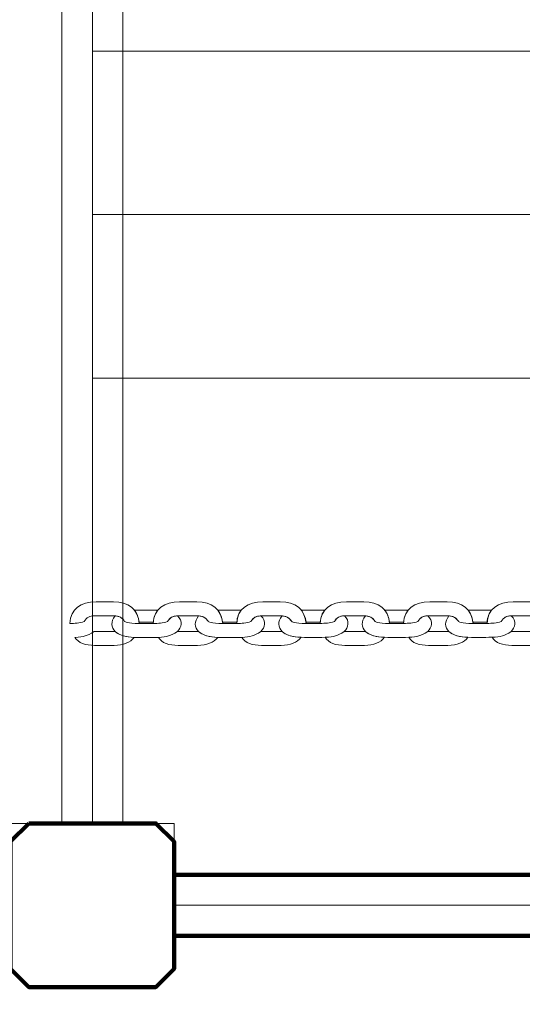
# Model space of a CAD drawing. Units: centimetres. Extents: x -18.1 to -2.2, y -4.3 to 9.3.
# Drawn here: x -11 to -10.7, y 5.6 to 6.2 of the extents above; entities that cross this region are included whole.
import ezdxf

# ---------------------------------------------------------------- set-up
doc = ezdxf.new("R2010")
doc.units = ezdxf.units.CM
doc.header["$MEASUREMENT"] = 0
doc.layers.add('layer 1', color=7, linetype='Continuous')

msp = doc.modelspace()

# ---------------------------------------------------------------- linework, layer by layer
at = {"layer": 'layer 1', "color": 7, "lineweight": 20}
for points in [[(-10.93978, 6.05068), (-9.32978, 6.05068), (-9.32978, 6.14068), (-10.93978, 6.14068), (-10.93978, 6.05068)], [(-10.93978, 5.96068), (-9.32978, 5.96068), (-9.32978, 6.05068), (-10.93978, 6.05068), (-10.93978, 5.96068)]]:
    msp.add_lwpolyline(points, close=True, dxfattribs=at)
at = {"layer": 'layer 1', "color": 242, "lineweight": 9}
msp.add_open_spline([(-17.29469, 3.66027), (-17.29469, 3.66027), (-17.29469, 4.13652), (-17.29469, 4.13652), (-17.29469, 4.13652), (-17.27866, 4.36167), (-17.18788, 4.57289), (-17.05525, 4.75906), (-17.05525, 4.75906), (-17.05525, 4.75906), (-18.10119, 4.75906), (-18.10119, 4.75906), (-18.10119, 4.75906), (-18.10119, 4.75906), (-18.10119, 7.25588), (-18.10119, 7.25588), (-18.10119, 7.25588), (-18.10119, 7.25588), (-15.91563, 7.25588), (-15.91563, 7.25588), (-15.91563, 7.25588), (-15.88671, 7.75776), (-15.61771, 8.19404), (-15.22386, 8.44758), (-15.22386, 8.44758), (-15.03586, 8.89712), (-14.64064, 9.23537), (-14.16033, 9.33797), (-14.16033, 9.33797), (-14.16033, 9.33797), (-13.7588, 9.33797), (-13.7588, 9.33797), (-13.7588, 9.33797), (-13.7588, 9.33797), (-13.35727, 9.33797), (-13.35727, 9.33797), (-13.35727, 9.33797), (-12.87696, 9.23537), (-12.48174, 8.89712), (-12.29374, 8.44758), (-12.29374, 8.44758), (-12.13569, 8.34584), (-11.99776, 8.21464), (-11.88736, 8.06161), (-11.88736, 8.06161), (-11.88736, 8.06161), (-10.22206, 8.06161), (-10.22206, 8.06161), (-10.22206, 8.06161), (-10.22206, 8.06161), (-10.22206, 9.34196), (-10.22206, 9.34196), (-10.22206, 9.34196), (-10.22206, 9.34196), (-7.72524, 9.34196), (-7.72524, 9.34196), (-7.72524, 9.34196), (-7.72524, 9.34196), (-7.72524, 8.34804), (-7.72524, 8.34804), (-7.72524, 8.34804), (-7.53292, 8.52618), (-7.29464, 8.65379), (-7.03063, 8.71019), (-7.03063, 8.71019), (-7.03063, 8.71019), (-6.6291, 8.71019), (-6.6291, 8.71019), (-6.6291, 8.71019), (-6.6291, 8.71019), (-6.59028, 8.71019), (-6.59028, 8.71019), (-6.59028, 8.71019), (-6.59028, 8.71019), (-6.55146, 8.71019), (-6.55146, 8.71019), (-6.55146, 8.71019), (-6.55146, 8.71019), (-6.14993, 8.71019), (-6.14993, 8.71019), (-6.14993, 8.71019), (-5.66962, 8.60759), (-5.2744, 8.26934), (-5.0864, 7.8198), (-5.0864, 7.8198), (-4.87367, 7.68286), (-4.69737, 7.49258), (-4.57565, 7.26747), (-4.57565, 7.26747), (-4.57565, 7.26747), (-4.57565, 6.44513), (-4.57565, 6.44513), (-4.57565, 6.44513), (-4.57565, 6.44513), (-4.57565, 5.17264), (-4.57565, 5.17264), (-4.57565, 5.17264), (-4.57565, 5.17264), (-4.57565, 4.18578), (-4.57565, 4.18578), (-4.57565, 4.18578), (-4.57565, 4.18578), (-4.57565, 2.58645), (-4.57565, 2.58645), (-4.57565, 2.58645), (-4.57565, 2.58645), (-2.16836, 2.58645), (-2.16836, 2.58645), (-2.16836, 2.58645), (-2.16836, 2.58645), (-2.16836, 2.08838), (-2.16836, 2.08838), (-2.16836, 2.08838), (-2.16836, 2.08838), (-2.16836, 1.58645), (-2.16836, 1.58645), (-2.16836, 1.58645), (-2.16836, 1.58645), (-2.16836, 0.07679), (-2.16836, 0.07679), (-2.16836, 0.07679), (-2.16836, 0.07679), (-4.63457, 0.07679), (-4.63457, 0.07679), (-4.63457, 0.07679), (-4.63482, -0.05584), (-4.63518, -0.18723), (-4.63568, -0.19872), (-4.63568, -0.19872), (-4.6703, -0.99006), (-5.31758, -1.72964), (-6.11606, -1.72964), (-6.11606, -1.72964), (-6.11606, -1.72964), (-6.60811, -1.72964), (-6.60811, -1.72964), (-6.60811, -1.72964), (-6.60811, -1.72964), (-7.02481, -1.72964), (-7.02481, -1.72964), (-7.02481, -1.72964), (-7.02498, -2.26371), (-7.02523, -2.71059), (-7.02553, -2.71871), (-7.02553, -2.71871), (-7.05567, -3.51339), (-7.70479, -4.25855), (-8.50627, -4.25855), (-8.50627, -4.25855), (-8.50627, -4.25855), (-8.99832, -4.25855), (-8.99832, -4.25855), (-8.99832, -4.25855), (-8.99832, -4.25855), (-9.49037, -4.25855), (-9.49037, -4.25855), (-9.49037, -4.25855), (-10.29186, -4.25855), (-10.94099, -3.51337), (-10.97111, -2.71867), (-10.97111, -2.71867), (-10.97136, -2.71193), (-10.97157, -2.402), (-10.97174, -1.99094), (-10.97174, -1.99094), (-10.97174, -1.99094), (-11.35738, -1.99094), (-11.35738, -1.99094), (-11.35738, -1.99094), (-11.35738, -1.99094), (-11.84943, -1.99094), (-11.84943, -1.99094), (-11.84943, -1.99094), (-12.05178, -1.99094), (-12.24437, -1.94336), (-12.41979, -1.85957), (-12.41979, -1.85957), (-12.41979, -1.85957), (-12.41979, -3.43231), (-12.41979, -3.43231), (-12.41979, -3.43231), (-12.41979, -3.43231), (-14.91661, -3.43231), (-14.91661, -3.43231), (-14.91661, -3.43231), (-14.91661, -3.43231), (-14.91661, -0.47902), (-14.91661, -0.47902), (-14.91661, -0.47902), (-15.41412, -0.46329), (-16.31465, 0.13724), (-16.36864, 0.89537), (-16.36864, 0.89537), (-16.36864, 0.89537), (-16.36864, 1.37162), (-16.36864, 1.37162), (-16.36864, 1.37162), (-16.36864, 1.37162), (-16.36864, 1.84787), (-16.36864, 1.84787), (-16.36864, 1.84787), (-16.36585, 1.88703), (-16.36069, 1.92575), (-16.35356, 1.96401), (-16.35356, 1.96401), (-16.79606, 2.19172), (-17.25656, 2.64852), (-17.29469, 3.18402), (-17.29469, 3.18402), (-17.29469, 3.18402), (-17.29469, 3.66027), (-17.29469, 3.66027)], degree=3, knots=[0, 0, 0, 0, 0.018519, 0.018519, 0.018519, 0.018519, 0.037037, 0.037037, 0.037037, 0.037037, 0.055556, 0.055556, 0.055556, 0.055556, 0.074074, 0.074074, 0.074074, 0.074074, 0.092593, 0.092593, 0.092593, 0.092593, 0.111111, 0.111111, 0.111111, 0.111111, 0.12963, 0.12963, 0.12963, 0.12963, 0.148148, 0.148148, 0.148148, 0.148148, 0.166667, 0.166667, 0.166667, 0.166667, 0.185185, 0.185185, 0.185185, 0.185185, 0.203704, 0.203704, 0.203704, 0.203704, 0.222222, 0.222222, 0.222222, 0.222222, 0.240741, 0.240741, 0.240741, 0.240741, 0.259259, 0.259259, 0.259259, 0.259259, 0.277778, 0.277778, 0.277778, 0.277778, 0.296296, 0.296296, 0.296296, 0.296296, 0.314815, 0.314815, 0.314815, 0.314815, 0.333333, 0.333333, 0.333333, 0.333333, 0.351852, 0.351852, 0.351852, 0.351852, 0.37037, 0.37037, 0.37037, 0.37037, 0.388889, 0.388889, 0.388889, 0.388889, 0.407407, 0.407407, 0.407407, 0.407407, 0.425926, 0.425926, 0.425926, 0.425926, 0.444444, 0.444444, 0.444444, 0.444444, 0.462963, 0.462963, 0.462963, 0.462963, 0.481481, 0.481481, 0.481481, 0.481481, 0.5, 0.5, 0.5, 0.5, 0.518519, 0.518519, 0.518519, 0.518519, 0.537037, 0.537037, 0.537037, 0.537037, 0.555556, 0.555556, 0.555556, 0.555556, 0.574074, 0.574074, 0.574074, 0.574074, 0.592593, 0.592593, 0.592593, 0.592593, 0.611111, 0.611111, 0.611111, 0.611111, 0.62963, 0.62963, 0.62963, 0.62963, 0.648148, 0.648148, 0.648148, 0.648148, 0.666667, 0.666667, 0.666667, 0.666667, 0.685185, 0.685185, 0.685185, 0.685185, 0.703704, 0.703704, 0.703704, 0.703704, 0.722222, 0.722222, 0.722222, 0.722222, 0.740741, 0.740741, 0.740741, 0.740741, 0.759259, 0.759259, 0.759259, 0.759259, 0.777778, 0.777778, 0.777778, 0.777778, 0.796296, 0.796296, 0.796296, 0.796296, 0.814815, 0.814815, 0.814815, 0.814815, 0.833333, 0.833333, 0.833333, 0.833333, 0.851852, 0.851852, 0.851852, 0.851852, 0.87037, 0.87037, 0.87037, 0.87037, 0.888889, 0.888889, 0.888889, 0.888889, 0.907407, 0.907407, 0.907407, 0.907407, 0.925926, 0.925926, 0.925926, 0.925926, 0.944444, 0.944444, 0.944444, 0.944444, 0.962963, 0.962963, 0.962963, 0.962963, 1, 1, 1, 1], dxfattribs=at)
at = {"layer": 'layer 1', "color": 7, "lineweight": 20}
for points, knots in [([(-11.65478, 6.43068), (-11.65478, 6.43068), (-10.98478, 6.43068), (-10.98478, 6.43068), (-10.98478, 6.43068), (-10.98478, 6.43068), (-10.98477, 6.38568), (-10.98477, 6.38568), (-10.98477, 6.38568), (-10.98477, 6.38568), (-10.93978, 6.38568), (-10.93978, 6.38568), (-10.93978, 6.38568), (-10.93978, 6.38568), (-10.93978, 5.71568), (-10.93978, 5.71568), (-10.93978, 5.71568), (-10.93978, 5.71568), (-10.98477, 5.71568), (-10.98477, 5.71568), (-10.98477, 5.71568), (-10.98477, 5.71568), (-10.98477, 5.67068), (-10.98477, 5.67068), (-10.98477, 5.67068), (-10.98477, 5.67068), (-11.65477, 5.67068), (-11.65477, 5.67068), (-11.65477, 5.67068), (-11.65477, 5.67068), (-11.65477, 5.71568), (-11.65477, 5.71568), (-11.65477, 5.71568), (-11.65477, 5.71568), (-11.69977, 5.71568), (-11.69977, 5.71568), (-11.69977, 5.71568), (-11.69977, 5.71568), (-11.69977, 6.38568), (-11.69977, 6.38568), (-11.69977, 6.38568), (-11.69977, 6.38568), (-11.65477, 6.38568), (-11.65477, 6.38568), (-11.65477, 6.38568), (-11.65477, 6.38568), (-11.65478, 6.43068), (-11.65478, 6.43068)], [0, 0, 0, 0, 0.076923, 0.076923, 0.076923, 0.076923, 0.153846, 0.153846, 0.153846, 0.153846, 0.230769, 0.230769, 0.230769, 0.230769, 0.307692, 0.307692, 0.307692, 0.307692, 0.384615, 0.384615, 0.384615, 0.384615, 0.461538, 0.461538, 0.461538, 0.461538, 0.538462, 0.538462, 0.538462, 0.538462, 0.615385, 0.615385, 0.615385, 0.615385, 0.692308, 0.692308, 0.692308, 0.692308, 0.769231, 0.769231, 0.769231, 0.769231, 0.846154, 0.846154, 0.846154, 0.846154, 1, 1, 1, 1]), ([(-10.89478, 6.43068), (-10.89478, 6.43068), (-9.37478, 6.43068), (-9.37478, 6.43068), (-9.37478, 6.43068), (-9.37478, 6.43068), (-9.37478, 6.38568), (-9.37478, 6.38568), (-9.37478, 6.38568), (-9.37478, 6.38568), (-9.32978, 6.38568), (-9.32978, 6.38568), (-9.32978, 6.38568), (-9.32978, 6.38568), (-9.32978, 5.71568), (-9.32978, 5.71568), (-9.32978, 5.71568), (-9.32978, 5.71568), (-9.37478, 5.71568), (-9.37478, 5.71568), (-9.37478, 5.71568), (-9.37478, 5.71568), (-9.37478, 5.67068), (-9.37478, 5.67068), (-9.37478, 5.67068), (-9.37478, 5.67068), (-10.89478, 5.67068), (-10.89478, 5.67068), (-10.89478, 5.67068), (-10.89478, 5.67068), (-10.89478, 5.71568), (-10.89478, 5.71568), (-10.89478, 5.71568), (-10.89478, 5.71568), (-10.93978, 5.71568), (-10.93978, 5.71568), (-10.93978, 5.71568), (-10.93978, 5.71568), (-10.93978, 6.38568), (-10.93978, 6.38568), (-10.93978, 6.38568), (-10.93978, 6.38568), (-10.89478, 6.38568), (-10.89478, 6.38568), (-10.89478, 6.38568), (-10.89478, 6.38568), (-10.89478, 6.43068), (-10.89478, 6.43068)], [0, 0, 0, 0, 0.076923, 0.076923, 0.076923, 0.076923, 0.153846, 0.153846, 0.153846, 0.153846, 0.230769, 0.230769, 0.230769, 0.230769, 0.307692, 0.307692, 0.307692, 0.307692, 0.384615, 0.384615, 0.384615, 0.384615, 0.461538, 0.461538, 0.461538, 0.461538, 0.538462, 0.538462, 0.538462, 0.538462, 0.615385, 0.615385, 0.615385, 0.615385, 0.692308, 0.692308, 0.692308, 0.692308, 0.769231, 0.769231, 0.769231, 0.769231, 0.846154, 0.846154, 0.846154, 0.846154, 1, 1, 1, 1]), ([(-10.95653, 5.71568), (-10.95653, 5.71568), (-10.95653, 6.38568), (-10.95653, 6.38568), (-10.95653, 6.38568), (-10.95653, 6.38568), (-10.92303, 6.38568), (-10.92303, 6.38568), (-10.92303, 6.38568), (-10.92303, 6.38568), (-10.92303, 5.71568), (-10.92303, 5.71568), (-10.92303, 5.71568), (-10.92303, 5.71568), (-10.95653, 5.71568), (-10.95653, 5.71568)], [0, 0, 0, 0, 0.2, 0.2, 0.2, 0.2, 0.4, 0.4, 0.4, 0.4, 0.6, 0.6, 0.6, 0.6, 1, 1, 1, 1]), ([(-10.95653, 5.71568), (-10.95653, 5.71568), (-10.95653, 6.38568), (-10.95653, 6.38568), (-10.95653, 6.38568), (-10.95653, 6.38568), (-10.92303, 6.38568), (-10.92303, 6.38568), (-10.92303, 6.38568), (-10.92303, 6.38568), (-10.92303, 5.71568), (-10.92303, 5.71568), (-10.92303, 5.71568), (-10.92303, 5.71568), (-10.95653, 5.71568), (-10.95653, 5.71568)], [0, 0, 0, 0, 0.2, 0.2, 0.2, 0.2, 0.4, 0.4, 0.4, 0.4, 0.6, 0.6, 0.6, 0.6, 1, 1, 1, 1])]:
    msp.add_open_spline(points, degree=3, knots=knots, dxfattribs=at)
at = {"layer": 'layer 1', "color": 7, "lineweight": 15}
for points, knots in [([(-10.91394, 5.82573), (-10.91471, 5.83365), (-10.91986, 5.83754), (-10.9282, 5.83754), (-10.9282, 5.83754), (-10.93138, 5.83754), (-10.93456, 5.83754), (-10.93773, 5.83754), (-10.93773, 5.83754), (-10.94615, 5.83754), (-10.95176, 5.83397), (-10.95217, 5.82572), (-10.95217, 5.82572), (-10.94944, 5.82577), (-10.94687, 5.82581), (-10.94433, 5.82672), (-10.94433, 5.82672), (-10.9429, 5.82916), (-10.9415, 5.82989), (-10.9382, 5.82989), (-10.9382, 5.82989), (-10.9382, 5.82989), (-10.92799, 5.82989), (-10.92799, 5.82989), (-10.92799, 5.82989), (-10.925, 5.82989), (-10.92329, 5.82886), (-10.922, 5.82688), (-10.922, 5.82688), (-10.92188, 5.8267), (-10.92051, 5.82564), (-10.91394, 5.82573)], [0, 0, 0, 0, 0.111111, 0.111111, 0.111111, 0.111111, 0.222222, 0.222222, 0.222222, 0.222222, 0.333333, 0.333333, 0.333333, 0.333333, 0.444444, 0.444444, 0.444444, 0.444444, 0.555556, 0.555556, 0.555556, 0.555556, 0.666667, 0.666667, 0.666667, 0.666667, 0.777778, 0.777778, 0.777778, 0.777778, 1, 1, 1, 1]), ([(-10.86801, 5.82573), (-10.86878, 5.83365), (-10.87393, 5.83755), (-10.88227, 5.83755), (-10.88227, 5.83755), (-10.88545, 5.83755), (-10.88863, 5.83755), (-10.89181, 5.83755), (-10.89181, 5.83755), (-10.90022, 5.83755), (-10.90583, 5.83398), (-10.90624, 5.82573), (-10.90624, 5.82573), (-10.90352, 5.82578), (-10.90095, 5.82581), (-10.8984, 5.82672), (-10.8984, 5.82672), (-10.89697, 5.82916), (-10.89557, 5.82989), (-10.89227, 5.82989), (-10.89227, 5.82989), (-10.89227, 5.82989), (-10.88206, 5.82989), (-10.88206, 5.82989), (-10.88206, 5.82989), (-10.87907, 5.8299), (-10.87736, 5.82887), (-10.87607, 5.82689), (-10.87607, 5.82689), (-10.87595, 5.82671), (-10.87458, 5.82565), (-10.86801, 5.82573)], [0, 0, 0, 0, 0.111111, 0.111111, 0.111111, 0.111111, 0.222222, 0.222222, 0.222222, 0.222222, 0.333333, 0.333333, 0.333333, 0.333333, 0.444444, 0.444444, 0.444444, 0.444444, 0.555556, 0.555556, 0.555556, 0.555556, 0.666667, 0.666667, 0.666667, 0.666667, 0.777778, 0.777778, 0.777778, 0.777778, 1, 1, 1, 1]), ([(-10.82208, 5.82574), (-10.82285, 5.83366), (-10.828, 5.83756), (-10.83634, 5.83756), (-10.83634, 5.83756), (-10.83952, 5.83755), (-10.8427, 5.83755), (-10.84588, 5.83755), (-10.84588, 5.83755), (-10.85429, 5.83755), (-10.8599, 5.83398), (-10.86031, 5.82573), (-10.86031, 5.82573), (-10.85759, 5.82579), (-10.85502, 5.82582), (-10.85248, 5.82673), (-10.85248, 5.82673), (-10.85104, 5.82917), (-10.84964, 5.8299), (-10.84634, 5.8299), (-10.84634, 5.8299), (-10.84634, 5.8299), (-10.83613, 5.8299), (-10.83613, 5.8299), (-10.83613, 5.8299), (-10.83314, 5.8299), (-10.83144, 5.82887), (-10.83014, 5.82689), (-10.83014, 5.82689), (-10.83002, 5.82671), (-10.82866, 5.82565), (-10.82208, 5.82574)], [0, 0, 0, 0, 0.111111, 0.111111, 0.111111, 0.111111, 0.222222, 0.222222, 0.222222, 0.222222, 0.333333, 0.333333, 0.333333, 0.333333, 0.444444, 0.444444, 0.444444, 0.444444, 0.555556, 0.555556, 0.555556, 0.555556, 0.666667, 0.666667, 0.666667, 0.666667, 0.777778, 0.777778, 0.777778, 0.777778, 1, 1, 1, 1]), ([(-10.77616, 5.82575), (-10.77692, 5.83367), (-10.78208, 5.83756), (-10.79041, 5.83756), (-10.79041, 5.83756), (-10.79359, 5.83756), (-10.79677, 5.83756), (-10.79995, 5.83756), (-10.79995, 5.83756), (-10.80836, 5.83756), (-10.81397, 5.83399), (-10.81439, 5.82574), (-10.81439, 5.82574), (-10.81166, 5.82579), (-10.80909, 5.82582), (-10.80655, 5.82673), (-10.80655, 5.82673), (-10.80512, 5.82917), (-10.80372, 5.8299), (-10.80042, 5.8299), (-10.80042, 5.8299), (-10.80042, 5.8299), (-10.79021, 5.82991), (-10.79021, 5.82991), (-10.79021, 5.82991), (-10.78722, 5.82991), (-10.78551, 5.82888), (-10.78421, 5.8269), (-10.78421, 5.8269), (-10.78409, 5.82672), (-10.78273, 5.82566), (-10.77616, 5.82575)], [0, 0, 0, 0, 0.111111, 0.111111, 0.111111, 0.111111, 0.222222, 0.222222, 0.222222, 0.222222, 0.333333, 0.333333, 0.333333, 0.333333, 0.444444, 0.444444, 0.444444, 0.444444, 0.555556, 0.555556, 0.555556, 0.555556, 0.666667, 0.666667, 0.666667, 0.666667, 0.777778, 0.777778, 0.777778, 0.777778, 1, 1, 1, 1]), ([(-10.73023, 5.82575), (-10.731, 5.83367), (-10.73615, 5.83757), (-10.74449, 5.83757), (-10.74449, 5.83757), (-10.74767, 5.83757), (-10.75085, 5.83757), (-10.75402, 5.83757), (-10.75402, 5.83757), (-10.76244, 5.83756), (-10.76805, 5.83399), (-10.76846, 5.82575), (-10.76846, 5.82575), (-10.76573, 5.8258), (-10.76316, 5.82583), (-10.76062, 5.82674), (-10.76062, 5.82674), (-10.75919, 5.82918), (-10.75779, 5.82991), (-10.75449, 5.82991), (-10.75449, 5.82991), (-10.75449, 5.82991), (-10.74428, 5.82991), (-10.74428, 5.82991), (-10.74428, 5.82991), (-10.74129, 5.82991), (-10.73958, 5.82889), (-10.73828, 5.82691), (-10.73828, 5.82691), (-10.73817, 5.82672), (-10.7368, 5.82567), (-10.73023, 5.82575)], [0, 0, 0, 0, 0.111111, 0.111111, 0.111111, 0.111111, 0.222222, 0.222222, 0.222222, 0.222222, 0.333333, 0.333333, 0.333333, 0.333333, 0.444444, 0.444444, 0.444444, 0.444444, 0.555556, 0.555556, 0.555556, 0.555556, 0.666667, 0.666667, 0.666667, 0.666667, 0.777778, 0.777778, 0.777778, 0.777778, 1, 1, 1, 1]), ([(-10.6843, 5.82576), (-10.68507, 5.83368), (-10.69022, 5.83757), (-10.69856, 5.83757), (-10.69856, 5.83757), (-10.70174, 5.83757), (-10.70492, 5.83757), (-10.7081, 5.83757), (-10.7081, 5.83757), (-10.71651, 5.83757), (-10.72212, 5.834), (-10.72253, 5.82575), (-10.72253, 5.82575), (-10.71981, 5.8258), (-10.71723, 5.82584), (-10.71469, 5.82674), (-10.71469, 5.82674), (-10.71326, 5.82918), (-10.71186, 5.82991), (-10.70856, 5.82992), (-10.70856, 5.82992), (-10.70856, 5.82992), (-10.69835, 5.82992), (-10.69835, 5.82992), (-10.69835, 5.82992), (-10.69536, 5.82992), (-10.69365, 5.82889), (-10.69236, 5.82691), (-10.69236, 5.82691), (-10.69224, 5.82673), (-10.69087, 5.82567), (-10.6843, 5.82576)], [0, 0, 0, 0, 0.111111, 0.111111, 0.111111, 0.111111, 0.222222, 0.222222, 0.222222, 0.222222, 0.333333, 0.333333, 0.333333, 0.333333, 0.444444, 0.444444, 0.444444, 0.444444, 0.555556, 0.555556, 0.555556, 0.555556, 0.666667, 0.666667, 0.666667, 0.666667, 0.777778, 0.777778, 0.777778, 0.777778, 1, 1, 1, 1]), ([(-10.92723, 5.82986), (-10.92983, 5.82672), (-10.92943, 5.82352), (-10.9272, 5.82127), (-10.9272, 5.82127), (-10.92479, 5.8193), (-10.92282, 5.81874), (-10.91982, 5.81838), (-10.91982, 5.81838), (-10.91982, 5.81838), (-10.91672, 5.81807), (-10.91672, 5.81807), (-10.91672, 5.81807), (-10.91152, 5.81782), (-10.90862, 5.81807), (-10.90342, 5.81808), (-10.90342, 5.81808), (-10.89844, 5.81844), (-10.89689, 5.81868), (-10.89293, 5.82128), (-10.89293, 5.82128), (-10.89079, 5.82333), (-10.88973, 5.82707), (-10.89292, 5.82988), (-10.89292, 5.82988), (-10.89576, 5.82978), (-10.89707, 5.82899), (-10.8984, 5.82672), (-10.8984, 5.82672), (-10.90095, 5.82581), (-10.90352, 5.82578), (-10.90624, 5.82573), (-10.90624, 5.82573), (-10.90624, 5.82573), (-10.91394, 5.82573), (-10.91394, 5.82573), (-10.91394, 5.82573), (-10.92051, 5.82564), (-10.92188, 5.8267), (-10.922, 5.82688), (-10.922, 5.82688), (-10.92318, 5.82869), (-10.9247, 5.8297), (-10.92723, 5.82986)], [0, 0, 0, 0, 0.083333, 0.083333, 0.083333, 0.083333, 0.166667, 0.166667, 0.166667, 0.166667, 0.25, 0.25, 0.25, 0.25, 0.333333, 0.333333, 0.333333, 0.333333, 0.416667, 0.416667, 0.416667, 0.416667, 0.5, 0.5, 0.5, 0.5, 0.583333, 0.583333, 0.583333, 0.583333, 0.666667, 0.666667, 0.666667, 0.666667, 0.75, 0.75, 0.75, 0.75, 0.833333, 0.833333, 0.833333, 0.833333, 1, 1, 1, 1]), ([(-10.91671, 5.8331), (-10.91671, 5.8331), (-10.91658, 5.83309), (-10.91658, 5.83309), (-10.91658, 5.83309), (-10.91658, 5.83309), (-10.90371, 5.83309), (-10.90371, 5.83309), (-10.90371, 5.83309), (-10.90371, 5.83309), (-10.90371, 5.83309), (-10.90371, 5.83309), (-10.90371, 5.83309), (-10.9051, 5.83139), (-10.90596, 5.82916), (-10.9062, 5.82638), (-10.9062, 5.82638), (-10.9062, 5.82638), (-10.91401, 5.82639), (-10.91401, 5.82639), (-10.91401, 5.82639), (-10.91401, 5.82639), (-10.91402, 5.82639), (-10.91402, 5.82639), (-10.91402, 5.82639), (-10.91438, 5.82914), (-10.91529, 5.83137), (-10.91671, 5.8331)], [0, 0, 0, 0, 0.125, 0.125, 0.125, 0.125, 0.25, 0.25, 0.25, 0.25, 0.375, 0.375, 0.375, 0.375, 0.5, 0.5, 0.5, 0.5, 0.625, 0.625, 0.625, 0.625, 0.75, 0.75, 0.75, 0.75, 1, 1, 1, 1]), ([(-10.8813, 5.82987), (-10.8839, 5.82673), (-10.8835, 5.82353), (-10.88128, 5.82128), (-10.88128, 5.82128), (-10.87886, 5.8193), (-10.87689, 5.81874), (-10.87389, 5.81839), (-10.87389, 5.81839), (-10.87389, 5.81839), (-10.87079, 5.81808), (-10.87079, 5.81808), (-10.87079, 5.81808), (-10.86559, 5.81783), (-10.86269, 5.81808), (-10.85749, 5.81808), (-10.85749, 5.81808), (-10.85251, 5.81844), (-10.85096, 5.81868), (-10.84701, 5.82128), (-10.84701, 5.82128), (-10.84486, 5.82333), (-10.8438, 5.82707), (-10.84699, 5.82989), (-10.84699, 5.82989), (-10.84983, 5.82979), (-10.85114, 5.829), (-10.85248, 5.82673), (-10.85248, 5.82673), (-10.85502, 5.82582), (-10.85759, 5.82579), (-10.86031, 5.82573), (-10.86031, 5.82573), (-10.86031, 5.82573), (-10.86801, 5.82573), (-10.86801, 5.82573), (-10.86801, 5.82573), (-10.87458, 5.82565), (-10.87595, 5.82671), (-10.87607, 5.82689), (-10.87607, 5.82689), (-10.87725, 5.82869), (-10.87877, 5.82971), (-10.8813, 5.82987)], [0, 0, 0, 0, 0.083333, 0.083333, 0.083333, 0.083333, 0.166667, 0.166667, 0.166667, 0.166667, 0.25, 0.25, 0.25, 0.25, 0.333333, 0.333333, 0.333333, 0.333333, 0.416667, 0.416667, 0.416667, 0.416667, 0.5, 0.5, 0.5, 0.5, 0.583333, 0.583333, 0.583333, 0.583333, 0.666667, 0.666667, 0.666667, 0.666667, 0.75, 0.75, 0.75, 0.75, 0.833333, 0.833333, 0.833333, 0.833333, 1, 1, 1, 1]), ([(-10.87078, 5.8331), (-10.87078, 5.8331), (-10.87066, 5.8331), (-10.87066, 5.8331), (-10.87066, 5.8331), (-10.87066, 5.8331), (-10.85778, 5.8331), (-10.85778, 5.8331), (-10.85778, 5.8331), (-10.85778, 5.8331), (-10.85778, 5.8331), (-10.85778, 5.8331), (-10.85778, 5.8331), (-10.85917, 5.83139), (-10.86003, 5.82917), (-10.86027, 5.82638), (-10.86027, 5.82638), (-10.86027, 5.82638), (-10.86809, 5.8264), (-10.86809, 5.8264), (-10.86809, 5.8264), (-10.86809, 5.8264), (-10.86809, 5.8264), (-10.86809, 5.8264), (-10.86809, 5.8264), (-10.86845, 5.82914), (-10.86937, 5.83137), (-10.87078, 5.8331)], [0, 0, 0, 0, 0.125, 0.125, 0.125, 0.125, 0.25, 0.25, 0.25, 0.25, 0.375, 0.375, 0.375, 0.375, 0.5, 0.5, 0.5, 0.5, 0.625, 0.625, 0.625, 0.625, 0.75, 0.75, 0.75, 0.75, 1, 1, 1, 1]), ([(-10.83537, 5.82988), (-10.83798, 5.82673), (-10.83757, 5.82354), (-10.83535, 5.82128), (-10.83535, 5.82128), (-10.83294, 5.81931), (-10.83096, 5.81875), (-10.82796, 5.81839), (-10.82796, 5.81839), (-10.82796, 5.81839), (-10.82486, 5.81809), (-10.82486, 5.81809), (-10.82486, 5.81809), (-10.81967, 5.81783), (-10.81676, 5.81809), (-10.81156, 5.81809), (-10.81156, 5.81809), (-10.80658, 5.81845), (-10.80504, 5.81869), (-10.80108, 5.82129), (-10.80108, 5.82129), (-10.79894, 5.82334), (-10.79787, 5.82708), (-10.80107, 5.82989), (-10.80107, 5.82989), (-10.80391, 5.8298), (-10.80521, 5.82901), (-10.80655, 5.82673), (-10.80655, 5.82673), (-10.80909, 5.82582), (-10.81166, 5.82579), (-10.81439, 5.82574), (-10.81439, 5.82574), (-10.81439, 5.82574), (-10.82208, 5.82574), (-10.82208, 5.82574), (-10.82208, 5.82574), (-10.82866, 5.82565), (-10.83002, 5.82671), (-10.83014, 5.82689), (-10.83014, 5.82689), (-10.83132, 5.8287), (-10.83285, 5.82971), (-10.83537, 5.82988)], [0, 0, 0, 0, 0.083333, 0.083333, 0.083333, 0.083333, 0.166667, 0.166667, 0.166667, 0.166667, 0.25, 0.25, 0.25, 0.25, 0.333333, 0.333333, 0.333333, 0.333333, 0.416667, 0.416667, 0.416667, 0.416667, 0.5, 0.5, 0.5, 0.5, 0.583333, 0.583333, 0.583333, 0.583333, 0.666667, 0.666667, 0.666667, 0.666667, 0.75, 0.75, 0.75, 0.75, 0.833333, 0.833333, 0.833333, 0.833333, 1, 1, 1, 1]), ([(-10.82485, 5.83311), (-10.82485, 5.83311), (-10.82473, 5.8331), (-10.82473, 5.8331), (-10.82473, 5.8331), (-10.82473, 5.8331), (-10.81186, 5.8331), (-10.81186, 5.8331), (-10.81186, 5.8331), (-10.81186, 5.8331), (-10.81186, 5.8331), (-10.81186, 5.8331), (-10.81186, 5.8331), (-10.81324, 5.8314), (-10.8141, 5.82917), (-10.81434, 5.82639), (-10.81434, 5.82639), (-10.81434, 5.82639), (-10.82216, 5.8264), (-10.82216, 5.8264), (-10.82216, 5.8264), (-10.82216, 5.8264), (-10.82216, 5.8264), (-10.82216, 5.8264), (-10.82216, 5.8264), (-10.82252, 5.82915), (-10.82344, 5.83138), (-10.82485, 5.83311)], [0, 0, 0, 0, 0.125, 0.125, 0.125, 0.125, 0.25, 0.25, 0.25, 0.25, 0.375, 0.375, 0.375, 0.375, 0.5, 0.5, 0.5, 0.5, 0.625, 0.625, 0.625, 0.625, 0.75, 0.75, 0.75, 0.75, 1, 1, 1, 1]), ([(-10.78944, 5.82988), (-10.79205, 5.82674), (-10.79164, 5.82354), (-10.78942, 5.82129), (-10.78942, 5.82129), (-10.78701, 5.81931), (-10.78503, 5.81876), (-10.78203, 5.8184), (-10.78203, 5.8184), (-10.78203, 5.8184), (-10.77893, 5.81809), (-10.77893, 5.81809), (-10.77893, 5.81809), (-10.77374, 5.81784), (-10.77083, 5.81809), (-10.76564, 5.81809), (-10.76564, 5.81809), (-10.76066, 5.81846), (-10.75911, 5.8187), (-10.75515, 5.82129), (-10.75515, 5.82129), (-10.75301, 5.82334), (-10.75194, 5.82708), (-10.75514, 5.8299), (-10.75514, 5.8299), (-10.75798, 5.8298), (-10.75929, 5.82901), (-10.76062, 5.82674), (-10.76062, 5.82674), (-10.76316, 5.82583), (-10.76573, 5.8258), (-10.76846, 5.82575), (-10.76846, 5.82575), (-10.76846, 5.82575), (-10.77616, 5.82575), (-10.77616, 5.82575), (-10.77616, 5.82575), (-10.78273, 5.82566), (-10.78409, 5.82672), (-10.78421, 5.8269), (-10.78421, 5.8269), (-10.78539, 5.82871), (-10.78692, 5.82972), (-10.78944, 5.82988)], [0, 0, 0, 0, 0.083333, 0.083333, 0.083333, 0.083333, 0.166667, 0.166667, 0.166667, 0.166667, 0.25, 0.25, 0.25, 0.25, 0.333333, 0.333333, 0.333333, 0.333333, 0.416667, 0.416667, 0.416667, 0.416667, 0.5, 0.5, 0.5, 0.5, 0.583333, 0.583333, 0.583333, 0.583333, 0.666667, 0.666667, 0.666667, 0.666667, 0.75, 0.75, 0.75, 0.75, 0.833333, 0.833333, 0.833333, 0.833333, 1, 1, 1, 1]), ([(-10.77893, 5.83311), (-10.77893, 5.83311), (-10.7788, 5.83311), (-10.7788, 5.83311), (-10.7788, 5.83311), (-10.7788, 5.83311), (-10.76593, 5.83311), (-10.76593, 5.83311), (-10.76593, 5.83311), (-10.76593, 5.83311), (-10.76593, 5.83311), (-10.76593, 5.83311), (-10.76593, 5.83311), (-10.76731, 5.8314), (-10.76817, 5.82918), (-10.76841, 5.8264), (-10.76841, 5.8264), (-10.76841, 5.8264), (-10.77623, 5.82641), (-10.77623, 5.82641), (-10.77623, 5.82641), (-10.77623, 5.82641), (-10.77623, 5.82641), (-10.77623, 5.82641), (-10.77623, 5.82641), (-10.77659, 5.82915), (-10.77751, 5.83139), (-10.77893, 5.83311)], [0, 0, 0, 0, 0.125, 0.125, 0.125, 0.125, 0.25, 0.25, 0.25, 0.25, 0.375, 0.375, 0.375, 0.375, 0.5, 0.5, 0.5, 0.5, 0.625, 0.625, 0.625, 0.625, 0.75, 0.75, 0.75, 0.75, 1, 1, 1, 1]), ([(-10.74351, 5.82989), (-10.74612, 5.82675), (-10.74572, 5.82355), (-10.74349, 5.8213), (-10.74349, 5.8213), (-10.74108, 5.81932), (-10.73911, 5.81876), (-10.73611, 5.8184), (-10.73611, 5.8184), (-10.73611, 5.8184), (-10.73301, 5.8181), (-10.73301, 5.8181), (-10.73301, 5.8181), (-10.72781, 5.81784), (-10.7249, 5.8181), (-10.71971, 5.8181), (-10.71971, 5.8181), (-10.71473, 5.81846), (-10.71318, 5.8187), (-10.70922, 5.8213), (-10.70922, 5.8213), (-10.70708, 5.82335), (-10.70602, 5.82709), (-10.70921, 5.8299), (-10.70921, 5.8299), (-10.71205, 5.82981), (-10.71336, 5.82902), (-10.71469, 5.82674), (-10.71469, 5.82674), (-10.71723, 5.82584), (-10.71981, 5.8258), (-10.72253, 5.82575), (-10.72253, 5.82575), (-10.72253, 5.82575), (-10.73023, 5.82575), (-10.73023, 5.82575), (-10.73023, 5.82575), (-10.7368, 5.82567), (-10.73817, 5.82672), (-10.73828, 5.82691), (-10.73828, 5.82691), (-10.73947, 5.82871), (-10.74099, 5.82972), (-10.74351, 5.82989)], [0, 0, 0, 0, 0.083333, 0.083333, 0.083333, 0.083333, 0.166667, 0.166667, 0.166667, 0.166667, 0.25, 0.25, 0.25, 0.25, 0.333333, 0.333333, 0.333333, 0.333333, 0.416667, 0.416667, 0.416667, 0.416667, 0.5, 0.5, 0.5, 0.5, 0.583333, 0.583333, 0.583333, 0.583333, 0.666667, 0.666667, 0.666667, 0.666667, 0.75, 0.75, 0.75, 0.75, 0.833333, 0.833333, 0.833333, 0.833333, 1, 1, 1, 1]), ([(-10.733, 5.83312), (-10.733, 5.83312), (-10.73287, 5.83311), (-10.73287, 5.83311), (-10.73287, 5.83311), (-10.73287, 5.83311), (-10.72, 5.83312), (-10.72, 5.83312), (-10.72, 5.83312), (-10.72, 5.83312), (-10.72, 5.83312), (-10.72, 5.83312), (-10.72, 5.83312), (-10.72138, 5.83141), (-10.72225, 5.82919), (-10.72249, 5.8264), (-10.72249, 5.8264), (-10.72249, 5.8264), (-10.7303, 5.82642), (-10.7303, 5.82642), (-10.7303, 5.82642), (-10.7303, 5.82642), (-10.7303, 5.82642), (-10.7303, 5.82642), (-10.7303, 5.82642), (-10.73067, 5.82916), (-10.73158, 5.83139), (-10.733, 5.83312)], [0, 0, 0, 0, 0.125, 0.125, 0.125, 0.125, 0.25, 0.25, 0.25, 0.25, 0.375, 0.375, 0.375, 0.375, 0.5, 0.5, 0.5, 0.5, 0.625, 0.625, 0.625, 0.625, 0.75, 0.75, 0.75, 0.75, 1, 1, 1, 1]), ([(-10.91672, 5.81807), (-10.91883, 5.81526), (-10.92277, 5.81362), (-10.92774, 5.81362), (-10.92774, 5.81362), (-10.92774, 5.81362), (-10.93854, 5.81362), (-10.93854, 5.81362), (-10.93854, 5.81362), (-10.94335, 5.81362), (-10.94766, 5.81497), (-10.94935, 5.81807), (-10.94935, 5.81807), (-10.94437, 5.81843), (-10.94282, 5.81867), (-10.93886, 5.82127), (-10.93886, 5.82127), (-10.93886, 5.82127), (-10.9272, 5.82127), (-10.9272, 5.82127), (-10.9272, 5.82127), (-10.92405, 5.81869), (-10.92164, 5.81853), (-10.91672, 5.81807)], [0, 0, 0, 0, 0.142857, 0.142857, 0.142857, 0.142857, 0.285714, 0.285714, 0.285714, 0.285714, 0.428571, 0.428571, 0.428571, 0.428571, 0.571429, 0.571429, 0.571429, 0.571429, 0.714286, 0.714286, 0.714286, 0.714286, 1, 1, 1, 1]), ([(-10.87079, 5.81808), (-10.87291, 5.81527), (-10.87684, 5.81362), (-10.88181, 5.81362), (-10.88181, 5.81362), (-10.88181, 5.81362), (-10.89262, 5.81362), (-10.89262, 5.81362), (-10.89262, 5.81362), (-10.89742, 5.81362), (-10.90173, 5.81498), (-10.90342, 5.81808), (-10.90342, 5.81808), (-10.89844, 5.81844), (-10.89689, 5.81868), (-10.89293, 5.82128), (-10.89293, 5.82128), (-10.89293, 5.82128), (-10.88128, 5.82128), (-10.88128, 5.82128), (-10.88128, 5.82128), (-10.87812, 5.8187), (-10.87571, 5.81853), (-10.87079, 5.81808)], [0, 0, 0, 0, 0.142857, 0.142857, 0.142857, 0.142857, 0.285714, 0.285714, 0.285714, 0.285714, 0.428571, 0.428571, 0.428571, 0.428571, 0.571429, 0.571429, 0.571429, 0.571429, 0.714286, 0.714286, 0.714286, 0.714286, 1, 1, 1, 1]), ([(-10.82486, 5.81809), (-10.82698, 5.81527), (-10.83091, 5.81363), (-10.83589, 5.81363), (-10.83589, 5.81363), (-10.83589, 5.81363), (-10.84669, 5.81363), (-10.84669, 5.81363), (-10.84669, 5.81363), (-10.85149, 5.81363), (-10.8558, 5.81498), (-10.85749, 5.81808), (-10.85749, 5.81808), (-10.85251, 5.81844), (-10.85096, 5.81868), (-10.84701, 5.82128), (-10.84701, 5.82128), (-10.84701, 5.82128), (-10.83535, 5.82128), (-10.83535, 5.82128), (-10.83535, 5.82128), (-10.83219, 5.8187), (-10.82979, 5.81854), (-10.82486, 5.81809)], [0, 0, 0, 0, 0.142857, 0.142857, 0.142857, 0.142857, 0.285714, 0.285714, 0.285714, 0.285714, 0.428571, 0.428571, 0.428571, 0.428571, 0.571429, 0.571429, 0.571429, 0.571429, 0.714286, 0.714286, 0.714286, 0.714286, 1, 1, 1, 1]), ([(-10.77893, 5.81809), (-10.78105, 5.81528), (-10.78499, 5.81364), (-10.78996, 5.81364), (-10.78996, 5.81364), (-10.78996, 5.81364), (-10.80076, 5.81363), (-10.80076, 5.81363), (-10.80076, 5.81363), (-10.80557, 5.81363), (-10.80988, 5.81499), (-10.81156, 5.81809), (-10.81156, 5.81809), (-10.80658, 5.81845), (-10.80504, 5.81869), (-10.80108, 5.82129), (-10.80108, 5.82129), (-10.80108, 5.82129), (-10.78942, 5.82129), (-10.78942, 5.82129), (-10.78942, 5.82129), (-10.78627, 5.81871), (-10.78386, 5.81855), (-10.77893, 5.81809)], [0, 0, 0, 0, 0.142857, 0.142857, 0.142857, 0.142857, 0.285714, 0.285714, 0.285714, 0.285714, 0.428571, 0.428571, 0.428571, 0.428571, 0.571429, 0.571429, 0.571429, 0.571429, 0.714286, 0.714286, 0.714286, 0.714286, 1, 1, 1, 1]), ([(-10.73301, 5.8181), (-10.73512, 5.81528), (-10.73906, 5.81364), (-10.74403, 5.81364), (-10.74403, 5.81364), (-10.74403, 5.81364), (-10.75483, 5.81364), (-10.75483, 5.81364), (-10.75483, 5.81364), (-10.75964, 5.81364), (-10.76395, 5.81499), (-10.76564, 5.81809), (-10.76564, 5.81809), (-10.76066, 5.81846), (-10.75911, 5.8187), (-10.75515, 5.82129), (-10.75515, 5.82129), (-10.75515, 5.82129), (-10.74349, 5.8213), (-10.74349, 5.8213), (-10.74349, 5.8213), (-10.74034, 5.81871), (-10.73793, 5.81855), (-10.73301, 5.8181)], [0, 0, 0, 0, 0.142857, 0.142857, 0.142857, 0.142857, 0.285714, 0.285714, 0.285714, 0.285714, 0.428571, 0.428571, 0.428571, 0.428571, 0.571429, 0.571429, 0.571429, 0.571429, 0.714286, 0.714286, 0.714286, 0.714286, 1, 1, 1, 1]), ([(-10.68708, 5.8181), (-10.6892, 5.81529), (-10.69313, 5.81365), (-10.6981, 5.81365), (-10.6981, 5.81365), (-10.6981, 5.81365), (-10.7089, 5.81365), (-10.7089, 5.81365), (-10.7089, 5.81365), (-10.71371, 5.81364), (-10.71802, 5.815), (-10.71971, 5.8181), (-10.71971, 5.8181), (-10.71473, 5.81846), (-10.71318, 5.8187), (-10.70922, 5.8213), (-10.70922, 5.8213), (-10.70922, 5.8213), (-10.69757, 5.8213), (-10.69757, 5.8213), (-10.69757, 5.8213), (-10.69441, 5.81872), (-10.692, 5.81856), (-10.68708, 5.8181)], [0, 0, 0, 0, 0.142857, 0.142857, 0.142857, 0.142857, 0.285714, 0.285714, 0.285714, 0.285714, 0.428571, 0.428571, 0.428571, 0.428571, 0.571429, 0.571429, 0.571429, 0.571429, 0.714286, 0.714286, 0.714286, 0.714286, 1, 1, 1, 1])]:
    msp.add_open_spline(points, degree=3, knots=knots, dxfattribs=at)
at = {"layer": 'layer 1', "color": 7, "lineweight": 211}
for points, knots in [([(-10.97479, 5.71568), (-10.97479, 5.71568), (-10.90477, 5.71568), (-10.90477, 5.71568), (-10.90477, 5.71568), (-10.90477, 5.71568), (-10.89478, 5.70569), (-10.89478, 5.70569), (-10.89478, 5.70569), (-10.89478, 5.70569), (-10.89478, 5.63567), (-10.89478, 5.63567), (-10.89478, 5.63567), (-10.89478, 5.63567), (-10.90477, 5.62568), (-10.90477, 5.62568), (-10.90477, 5.62568), (-10.90477, 5.62568), (-10.97479, 5.62568), (-10.97479, 5.62568), (-10.97479, 5.62568), (-10.97479, 5.62568), (-10.98478, 5.63567), (-10.98478, 5.63567), (-10.98478, 5.63567), (-10.98478, 5.63567), (-10.98478, 5.70569), (-10.98478, 5.70569), (-10.98478, 5.70569), (-10.98478, 5.70569), (-10.97479, 5.71568), (-10.97479, 5.71568)], [0, 0, 0, 0, 0.111111, 0.111111, 0.111111, 0.111111, 0.222222, 0.222222, 0.222222, 0.222222, 0.333333, 0.333333, 0.333333, 0.333333, 0.444444, 0.444444, 0.444444, 0.444444, 0.555556, 0.555556, 0.555556, 0.555556, 0.666667, 0.666667, 0.666667, 0.666667, 0.777778, 0.777778, 0.777778, 0.777778, 1, 1, 1, 1]), ([(-10.89478, 5.65393), (-10.89478, 5.65393), (-10.89478, 5.68743), (-10.89478, 5.68743), (-10.89478, 5.68743), (-10.89478, 5.68743), (-9.37478, 5.68743), (-9.37478, 5.68743), (-9.37478, 5.68743), (-9.37478, 5.68743), (-9.37478, 5.65393), (-9.37478, 5.65393), (-9.37478, 5.65393), (-9.37478, 5.65393), (-10.89478, 5.65393), (-10.89478, 5.65393)], [0, 0, 0, 0, 0.2, 0.2, 0.2, 0.2, 0.4, 0.4, 0.4, 0.4, 0.6, 0.6, 0.6, 0.6, 1, 1, 1, 1])]:
    msp.add_open_spline(points, degree=3, knots=knots, dxfattribs=at)

doc.saveas('drawing.dxf')
